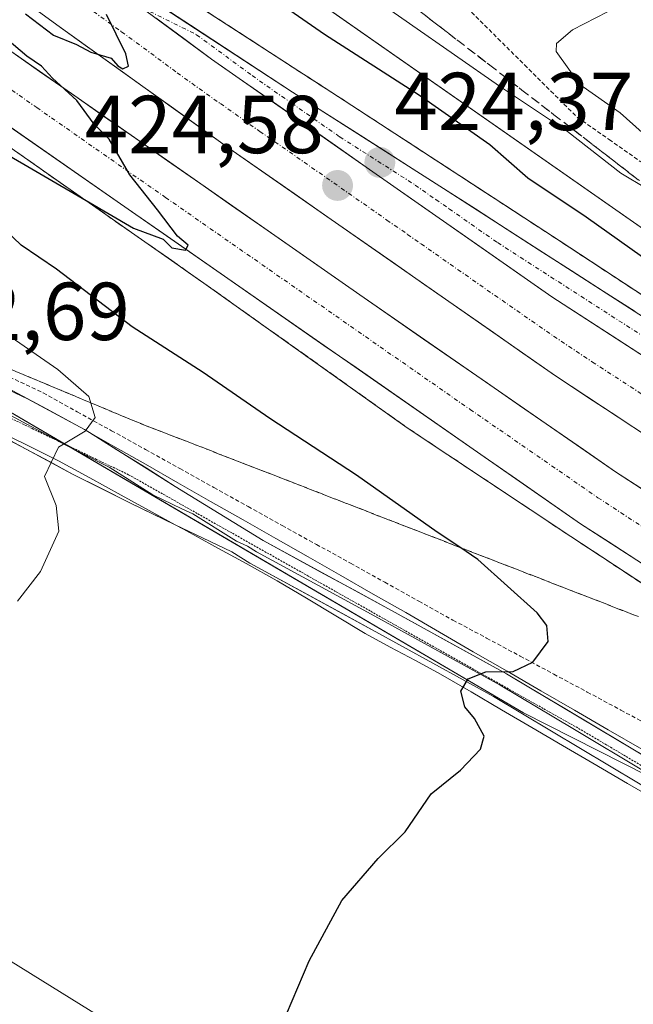
# Model space of a CAD drawing. Units: metres. Extents: x 603828 to 607268, y 4743095 to 4745461.
# Drawn here: x 606417 to 606492, y 4744451 to 4744571 of the extents above; entities that cross this region are included whole.
import ezdxf
from ezdxf.enums import TextEntityAlignment as Align

# ---------------------------------------------------------------- set-up
doc = ezdxf.new("R2010")
doc.units = ezdxf.units.M
doc.header["$MEASUREMENT"] = 0
for name, pattern in [('TRAZO_Y_PUNTO', [1, 0.5, -0.25, 0, -0.25]), ('TRAZOS', [0.75, 0.5, -0.25]), ('TRAZOS2', [0.375, 0.25, -0.125]), ('TRAZOSX2', [1.5, 1, -0.5])]:
    doc.linetypes.add(name, pattern=pattern)
for name, color, linetype, lineweight in [('Alambrada virtual', 2, 'TRAZOS', 0), ('Arcén (en calzada doble)', 9, 'Continuous', 13), ('Carretera de calzada doble', 1, 'Continuous', 13), ('Carretera de calzada doble Cxs', 1, 'Continuous', 13), ('Carretera de calzada doble eje', 1, 'TRAZO_Y_PUNTO', 0), ('Carátula', 7, 'Continuous', 5), ('Cultivos herbáceos CxS', 92, 'Continuous', 0), ('Curva de nivel maestra', 36, 'Continuous', 30), ('Curva de nivel normal', 36, 'Continuous', 0), ('Layer 0', 7, 'Continuous', 0), ('Núcleo urbano CxS', 19, 'Continuous', 0), ('Pastizal CxS', 92, 'Continuous', 0), ('Punto de cota en terreno', 7, 'Continuous', 0), ('Rótulo de punto de cota en terreno', 19, 'Continuous', 0), ('Talud superficial', 39, 'TRAZOSX2', 0), ('Vía pecuaria', 92, 'Continuous', 13), ('Vía pecuaria CxS', 92, 'Continuous', 13), ('Vía pecuaria eje', 92, 'TRAZOS2', 0)]:
    doc.layers.add(name, color=color, linetype=linetype, lineweight=lineweight)
doc.styles.add('Arial', font='txt', dxfattribs={"height": 0.2})

# ---------------------------------------------------------------- blocks, each defined once
blk = doc.blocks.new('*U152')
at = {"layer": 'Cultivos herbáceos CxS', "color": 92, "linetype": 'Continuous', "lineweight": 0}
blk.add_polyline3d([(606672.1973, 4744443.3147, 424.946), (606617.0367, 4744470.7661, 423.769), (606501.3287, 4744540.3889, 426.0439), (606334.3799, 4744656.9481, 428.2529), (606334.1793, 4744657.0877, 428.217), (606306.9411, 4744675.3159, 427.635), (606314.0821, 4744680.2083, 432.4259), (606362.5035, 4744667.0923, 439.7359), (606335.0545, 4744713.8413, 436.7958), (606302.3109, 4744759.4947, 436.8198), (606285.7453, 4744780.4849, 436.9691), (606269.6753, 4744794.0685, 437.2242), (606356.5755, 4744835.2303, 446.2798), (606364.9611, 4744870.2949, 447.1473), (606411.4603, 4744900.0227, 448.5504), (606435.0913, 4744916.7925, 448.9514), (606461.7707, 4744934.3247, 448.9359), (606498.1617, 4744951.9225, 449.2193)], dxfattribs=at)
blk = doc.blocks.new('*U153')
at = {"layer": 'Cultivos herbáceos CxS', "color": 92, "linetype": 'Continuous', "lineweight": 0}
blk.add_polyline3d([(606368.0029, 4744426.8585, 429.706), (606374.4965, 4744443.5123, 430.436), (606407.9801, 4744425.9061, 425.8621), (606444.1495, 4744405.9171, 422.9664), (606458.6571, 4744400.2371, 422.5627), (606461.7587, 4744414.4835, 423.2201), (606444.1503, 4744439.2315, 424.8575), (606406.5533, 4744462.5519, 429.1455), (606392.1537, 4744474.2179, 430.1711), (606385.3573, 4744488.9377, 430.9456), (606387.5643, 4744529.4997, 434.3228), (606388.1305, 4744537.5831, 434.0248), (606404.3929, 4744530.4681, 431.8802), (606442.1743, 4744508.3211, 427.4875), (606478.8665, 4744486.8093, 424.3318), (606545.7419, 4744452.9561, 422.1827), (606563.6783, 4744442.0037, 421.8001), (606573.6029, 4744434.2663, 421.75), (606583.1913, 4744421.8183, 421.5503), (606591.9403, 4744413.0693, 421.5198), (606597.9169, 4744407.0933, 421.3121), (606619.6253, 4744393.1181, 420.9875)], dxfattribs=at)
blk = doc.blocks.new('*U154')
at = {"layer": 'Núcleo urbano CxS', "color": 19, "linetype": 'Continuous', "lineweight": 0}
for points in [[(606619.6253, 4744393.1181, 420.9875), (606597.9169, 4744407.0933, 421.3121), (606591.9403, 4744413.0693, 421.5198), (606583.1913, 4744421.8183, 421.5503), (606573.6029, 4744434.2663, 421.75), (606563.6783, 4744442.0037, 421.8001), (606545.7419, 4744452.9561, 422.1827), (606478.8665, 4744486.8093, 424.3318), (606442.1743, 4744508.3211, 427.4875), (606404.3929, 4744530.4681, 431.8802), (606388.1305, 4744537.5831, 434.0248), (606341.8635, 4744557.8253, 439.6198), (606327.6875, 4744572.2141, 440.3778), (606303.8895, 4744585.4361, 439.9415), (606271.5145, 4744603.4213, 436.9029), (606253.9265, 4744613.1903, 434.4997), (606249.8593, 4744616.8793, 434.0159), (606225.9181, 4744638.5937, 431.2393), (606203.1195, 4744671.1651, 429.5721), (606183.5775, 4744687.4505, 428.9977), (606164.2365, 4744702.3229, 428.6011), (606123.4691, 4744725.5837, 427.0026), (606109.4851, 4744731.2897, 426.5339), (606067.3907, 4744748.4719, 425.8868)], [(606077.0405, 4744811.9395, 427.4326), (606200.3919, 4744748.8455, 431.0562), (606212.1277, 4744739.9989, 431.0287), (606227.6093, 4744728.3287, 429.7343), (606228.6789, 4744727.6897, 429.6227), (606306.9411, 4744675.3159, 427.635), (606334.1793, 4744657.0877, 428.217), (606334.3799, 4744656.9481, 428.2529), (606501.3287, 4744540.3889, 426.0439), (606617.0367, 4744470.7661, 423.769), (606672.1973, 4744443.3147, 424.946)]]:
    blk.add_polyline3d(points, dxfattribs=at)
blk = doc.blocks.new('5PATER')
at = {"layer": 'Carátula', "linetype": 'Continuous', "lineweight": 5}
h = blk.add_hatch(color=250, dxfattribs=at)
edge = h.paths.add_edge_path()
edge.add_ellipse((0, 0.01), major_axis=(-1.33, -1.34), ratio=0.999422, start_angle=0, end_angle=360)

msp = doc.modelspace()

# ---------------------------------------------------------------- linework, layer by layer
at = {"layer": 'Alambrada virtual', "color": 2, "linetype": 'TRAZOS', "lineweight": 0}
for points in [[(606472.54, 4744572.28, 431.03), (606475.76, 4744569.08, 430.99), (606478.99, 4744565.88, 430.62), (606482.21, 4744562.67, 430.49), (606485.44, 4744559.47, 430.18), (606489.31, 4744556.76, 430), (606493.18, 4744554.05, 430.33)], [(606416.17, 4744527.79, 430.98), (606420.27, 4744525.86, 430.37), (606424.44, 4744523.55, 430.15), (606428.6, 4744521.24, 429.49), (606432.77, 4744518.93, 429.1), (606436.94, 4744516.62, 428.63), (606441.1, 4744514.31, 428.33), (606445.27, 4744512, 427.84), (606449.44, 4744509.68, 427.5), (606453.6, 4744507.37, 427.19), (606457.77, 4744505.06, 426.83), (606461.94, 4744502.75, 426.42), (606466.1, 4744500.44, 425.96), (606470.27, 4744498.13, 425.63), (606474.37, 4744495.93, 425.28), (606478.46, 4744493.74, 425.04), (606482.56, 4744491.54, 424.68), (606486.66, 4744489.35, 424.45), (606490.75, 4744487.15, 424.15), (606494.85, 4744484.95, 424)]]:
    msp.add_polyline3d(points, dxfattribs=at)
at = {"layer": 'Arcén (en calzada doble)', "color": 9, "linetype": 'Continuous', "lineweight": 13}
for points in [[(606298.7, 4744669.33), (606328.71, 4744649.26), (606383.71, 4744610.09), (606414.6, 4744588.98), (606456.19, 4744562.05), (606483.21, 4744544.44), (606504.28, 4744530.61), (606526.46, 4744516.99), (606567.25, 4744493.18), (606591.05, 4744480.68), (606618.01, 4744467.32), (606666.16, 4744444.74)], [(606284.94, 4744648.63), (606334.83, 4744614.1), (606403.57, 4744564.67), (606439.87, 4744539.25), (606464.69, 4744521.6), (606484.66, 4744508.31), (606500.51, 4744497.9), (606518.05, 4744485.1), (606543.78, 4744468.04), (606566.76, 4744451.3), (606593.82, 4744432.22), (606625.19, 4744408.98)]]:
    msp.add_lwpolyline(points, dxfattribs=at)
at = {"layer": 'Carretera de calzada doble', "color": 1, "linetype": 'Continuous', "lineweight": 13}
for points in [[(606293.23, 4744661.1), (606323.1, 4744641.15), (606378.05, 4744602), (606395.12, 4744590.34), (606411.23, 4744578.58), (606421.94, 4744570.75), (606442.92, 4744555.72), (606482.78, 4744527.93), (606501.76, 4744515.39), (606516.53, 4744506.21), (606551.42, 4744485.36), (606571.71, 4744473.98), (606595.39, 4744461.99), (606646.37, 4744437.82), (606673.33, 4744424.96), (606693.05, 4744415.23), (606724.85, 4744399.74), (606754.48, 4744384.18), (606769.28, 4744376.04), (606783.8, 4744367.42), (606808.82, 4744350.77), (606833.46, 4744332.73)], [(606820.53, 4744332.86), (606802.67, 4744346), (606792.1, 4744353.02), (606774.82, 4744363.65), (606746.28, 4744379.84), (606716.8, 4744395.24), (606689.26, 4744408.93), (606647.25, 4744428.6), (606610.55, 4744446.67), (606553, 4744477.35), (606516.03, 4744499.71), (606504.25, 4744507.01), (606490.08, 4744516.23), (606458.89, 4744537.82), (606415.94, 4744567.81), (606378.87, 4744594.63), (606340.48, 4744622.08), (606290.35, 4744656.77)], [(606286.14, 4744650.43), (606336.07, 4744615.86), (606404.83, 4744566.42), (606411.51, 4744561.58), (606485.82, 4744509.89), (606502.66, 4744499)], [(606413.26, 4744587), (606450.71, 4744562.55), (606469.1, 4744550.8), (606519.75, 4744518.23), (606540.75, 4744505.67), (606567.85, 4744490.54), (606594.55, 4744476.36), (606632.26, 4744458.17)]]:
    msp.add_lwpolyline(points, dxfattribs=at)
at = {"layer": 'Carretera de calzada doble Cxs', "color": 1, "linetype": 'Continuous', "lineweight": 13}
msp.add_lwpolyline([(606413.26, 4744587), (606427.28, 4744576.56), (606440.83, 4744566.57), (606482.32, 4744537.58), (606506.55, 4744521.88), (606523.35, 4744511.04), (606549.42, 4744494.83), (606560.55, 4744488.58), (606573.8, 4744481.59), (606610.82, 4744462.84), (606630.14, 4744453.96), (606648.03, 4744445.04), (606654, 4744442.24)], dxfattribs=at)
msp.add_lwpolyline([(606413.26, 4744587), (606427.28, 4744576.56), (606440.83, 4744566.57), (606482.32, 4744537.58), (606506.55, 4744521.88), (606523.35, 4744511.04), (606549.42, 4744494.83), (606560.55, 4744488.58), (606573.8, 4744481.59), (606610.82, 4744462.84), (606630.14, 4744453.96), (606648.03, 4744445.04), (606654, 4744442.24)], dxfattribs=at)
for points in [[(606408.53, 4744573.17, 424.98), (606412.23, 4744570.49, 424.96), (606415.94, 4744567.81, 424.91), (606419.84, 4744565.08, 424.88), (606423.75, 4744562.36, 424.79), (606427.65, 4744559.63, 424.76), (606431.56, 4744556.9, 424.55), (606435.46, 4744554.18, 424.73), (606439.37, 4744551.45, 424.59), (606443.27, 4744548.73, 424.57), (606447.18, 4744546, 424.51), (606451.08, 4744543.27, 424.48), (606454.99, 4744540.55, 424.46), (606458.89, 4744537.82, 424.34), (606462.79, 4744535.12, 424.33), (606466.69, 4744532.42, 424.09), (606470.59, 4744529.72, 424.4), (606474.49, 4744527.03, 424.21), (606478.38, 4744524.33, 424.22), (606482.28, 4744521.63, 424.13), (606486.18, 4744518.93, 424.28), (606490.08, 4744516.23, 424.1), (606493.62, 4744513.93, 424.14)], [(606494.17, 4744520.41, 424.04), (606490.37, 4744522.91, 424.19), (606486.58, 4744525.42, 424.12), (606482.78, 4744527.93, 424.27), (606478.79, 4744530.71, 424.18), (606474.81, 4744533.49, 424.33), (606470.82, 4744536.27, 424.33), (606466.84, 4744539.05, 424.55), (606462.85, 4744541.83, 424.4), (606458.86, 4744544.6, 424.38), (606454.88, 4744547.38, 424.53), (606450.89, 4744550.16, 424.63), (606446.91, 4744552.94, 424.67), (606442.92, 4744555.72, 424.55), (606439.42, 4744558.23, 424.69), (606435.93, 4744560.73, 424.69), (606432.43, 4744563.24, 424.9), (606428.93, 4744565.74, 424.82), (606425.44, 4744568.25, 424.91), (606421.94, 4744570.75, 424.83), (606418.37, 4744573.36, 425.1)], [(606434.07, 4744573.42, 424.78), (606438.23, 4744570.7, 424.64), (606442.39, 4744567.98, 424.64), (606446.55, 4744565.27, 424.53), (606450.71, 4744562.55, 424.51), (606454.39, 4744560.2, 424.37), (606458.07, 4744557.85, 424.37), (606461.74, 4744555.5, 424.28), (606465.42, 4744553.15, 424.26), (606469.1, 4744550.8, 424.1), (606473, 4744548.29, 424.1), (606476.89, 4744545.79, 424.04), (606480.79, 4744543.28, 423.99), (606484.68, 4744540.78, 423.82), (606488.58, 4744538.27, 423.84), (606492.48, 4744535.77, 423.82)], [(606434.06, 4744571.57, 424.81), (606437.44, 4744569.07, 424.74), (606440.83, 4744566.57, 424.72), (606444.6, 4744563.93, 424.64), (606448.37, 4744561.3, 424.59), (606452.15, 4744558.66, 424.54), (606455.92, 4744556.03, 424.49), (606459.69, 4744553.39, 424.43), (606463.46, 4744550.76, 424.36), (606467.23, 4744548.12, 424.29), (606471, 4744545.49, 424.25), (606474.78, 4744542.85, 424.2), (606478.55, 4744540.22, 424.15), (606482.32, 4744537.58, 424.09), (606486.36, 4744534.96, 424.02), (606490.4, 4744532.35, 423.99), (606494.44, 4744529.73, 423.93)], [(606494.44, 4744529.73, 423.93), (606490.4, 4744532.35, 423.99), (606486.36, 4744534.96, 424.02), (606482.32, 4744537.58, 424.09), (606478.55, 4744540.22, 424.15), (606474.78, 4744542.85, 424.2), (606471, 4744545.49, 424.25), (606467.23, 4744548.12, 424.29), (606463.46, 4744550.76, 424.36), (606459.69, 4744553.39, 424.43), (606455.92, 4744556.03, 424.49), (606452.15, 4744558.66, 424.54), (606448.37, 4744561.3, 424.59), (606444.6, 4744563.93, 424.64), (606440.83, 4744566.57, 424.72), (606437.44, 4744569.07, 424.74), (606434.06, 4744571.57, 424.81)], [(606492.56, 4744505.53, 424.52), (606489.19, 4744507.71, 424.55), (606485.82, 4744509.89, 424.6), (606481.91, 4744512.61, 424.6), (606478, 4744515.33, 424.61), (606474.09, 4744518.05, 424.63), (606470.18, 4744520.77, 424.63), (606466.26, 4744523.49, 424.74), (606462.35, 4744526.21, 424.68), (606458.44, 4744528.93, 424.74), (606454.53, 4744531.65, 424.72), (606450.62, 4744534.37, 424.79), (606446.71, 4744537.1, 424.8), (606442.8, 4744539.82, 424.86), (606438.89, 4744542.54, 424.88), (606434.98, 4744545.26, 424.93), (606431.07, 4744547.98, 424.98), (606427.15, 4744550.7, 424.98), (606423.24, 4744553.42, 425.06), (606419.33, 4744556.14, 425.06), (606415.42, 4744558.86, 425.14)]]:
    msp.add_polyline3d(points, dxfattribs=at)
at = {"layer": 'Carretera de calzada doble eje', "color": 1, "linetype": 'TRAZO_Y_PUNTO', "lineweight": 0}
for points in [[(606288.24, 4744653.6), (606294.58, 4744649.22), (606300.83, 4744644.89), (606325.78, 4744627.63), (606338.28, 4744618.97), (606347.87, 4744612.1), (606357.48, 4744605.25), (606391.85, 4744580.51), (606398.51, 4744575.69), (606405.17, 4744570.88), (606413.73, 4744564.68), (606419.5, 4744560.66), (606435.21, 4744549.69), (606472.35, 4744523.84), (606487.96, 4744513.06), (606495.03, 4744508.44), (606503.46, 4744503)], [(606424.62, 4744573.65), (606429.85, 4744569.9), (606436.64, 4744564.9), (606441.89, 4744561.14), (606446.71, 4744557.76), (606462.21, 4744546.94), (606464.73, 4744545.19), (606466.37, 4744544.04), (606467.23, 4744543.43), (606482.55, 4744532.76), (606487.28, 4744529.61), (606499.41, 4744521.76)], [(606432.28, 4744572.87), (606439, 4744569.55), (606445.76, 4744564.56), (606450.6, 4744561.18), (606456.46, 4744557.08), (606465.67, 4744551.21), (606468.17, 4744549.44), (606469.82, 4744548.3), (606470.69, 4744547.69), (606475.71, 4744544.18), (606501.03, 4744527.9)]]:
    msp.add_lwpolyline(points, dxfattribs=at)
at = {"layer": 'Cultivos herbáceos CxS', "color": 92, "linetype": 'Continuous', "lineweight": 0}
for points in [[(606306.94, 4744675.32, 427.64), (606334.18, 4744657.09, 428.22), (606334.38, 4744656.95, 428.25), (606501.33, 4744540.39, 426.04), (606617.04, 4744470.77, 423.77), (606672.2, 4744443.31, 424.95), (606817.73, 4744415.84, 426.53), (606888.07, 4744402.56, 426.32), (607018.93, 4744369.47, 423.58), (607076.77, 4744355.11, 422.07), (607079.05, 4744354.59, 422.32), (607081.35, 4744354.08, 422.27)], [(606368, 4744426.86, 429.71), (606374.5, 4744443.51, 430.44), (606407.98, 4744425.91, 425.86), (606444.15, 4744405.92, 422.97), (606458.66, 4744400.24, 422.56), (606461.76, 4744414.48, 423.22), (606444.15, 4744439.23, 424.86), (606406.55, 4744462.55, 429.15), (606392.15, 4744474.22, 430.17), (606385.36, 4744488.94, 430.95), (606387.56, 4744529.5, 434.32), (606388.13, 4744537.58, 434.02)], [(606388.13, 4744537.58, 434.02), (606404.39, 4744530.47, 431.88), (606442.17, 4744508.32, 427.49), (606478.87, 4744486.81, 424.33), (606545.74, 4744452.96, 422.18), (606563.68, 4744442, 421.8), (606573.6, 4744434.27, 421.75), (606583.19, 4744421.82, 421.55), (606591.94, 4744413.07, 421.52), (606597.92, 4744407.09, 421.31), (606619.63, 4744393.12, 420.99), (606636.94, 4744380.65, 421.29), (606683.84, 4744346.88, 422.98), (606714.89, 4744324.53, 423.11), (606768.51, 4744303.14, 422.64), (606797.83, 4744298.58, 422.26), (606817.36, 4744300.53, 422.53), (606834.95, 4744295.32, 422.23)]]:
    msp.add_polyline3d(points, dxfattribs=at)
at = {"layer": 'Curva de nivel maestra', "color": 36, "linetype": 'Continuous', "lineweight": 30}
for points in [[(606440.84, 4744579.16, 425), (606454.6, 4744569.6, 425), (606466.17, 4744562.18, 425), (606474.76, 4744556.14, 425), (606479.41, 4744552.08, 425), (606486.53, 4744547.34, 425), (606494.64, 4744541.57, 425)], [(606381.84, 4744576.98, 425), (606414.66, 4744555.64, 425), (606425.51, 4744549.31, 425), (606431.28, 4744545.94, 425), (606434.93, 4744544.59, 425), (606435.97, 4744543.54, 425), (606437.62, 4744543.26, 425), (606437.96, 4744543.87, 425), (606436.66, 4744544.99, 425), (606434.21, 4744548.2, 425), (606430.84, 4744552.46, 425), (606428.31, 4744556.81, 425), (606426.48, 4744558.64, 425), (606424.37, 4744561.52, 425), (606421.4, 4744564.26, 425), (606420.07, 4744565.72, 425), (606418.27, 4744566.92, 425), (606415.04, 4744569.69, 425), (606413.3, 4744570.95, 425), (606412.35, 4744572, 425)], [(606418.12, 4744572.1, 425), (606421.52, 4744569.51, 425), (606424.35, 4744568.34, 425), (606426.08, 4744567.41, 425), (606428.58, 4744566.69, 425), (606429.38, 4744565.75, 425), (606429.98, 4744565.37, 425), (606430.67, 4744565.7, 425), (606430.36, 4744567.21, 425), (606428.01, 4744572, 425)], [(606448.58, 4744446.81, 425), (606452.73, 4744456.58, 425), (606456.7, 4744463.93, 425), (606461.14, 4744469.03, 425), (606464.42, 4744472.29, 425), (606467.6, 4744476.95, 425), (606471.17, 4744479.82, 425), (606473.61, 4744482.4, 425), (606474.09, 4744483.96, 425), (606472.88, 4744486.14, 425), (606471.71, 4744487.55, 425), (606471.22, 4744489.47, 425), (606472.11, 4744490.98, 425), (606474.28, 4744491.8, 425), (606477.62, 4744491.86, 425), (606480.01, 4744492.98, 425), (606481.89, 4744495.51, 425), (606481.74, 4744497.48, 425), (606480.54, 4744499.03, 425), (606473.32, 4744505.51, 425), (606471.1, 4744507.01, 425), (606468.33, 4744508.87, 425), (606458.5, 4744515.82, 425), (606447.94, 4744522.74, 425), (606439.78, 4744528.32, 425), (606431.12, 4744533.92, 425), (606421.9, 4744540.96, 425), (606417.59, 4744543.89, 425), (606414.61, 4744546.68, 425)]]:
    msp.add_polyline3d(points, dxfattribs=at)
at = {"layer": 'Curva de nivel normal', "color": 36, "linetype": 'Continuous', "lineweight": 0}
for points in [[(606459.49, 4744574.8, 430), (606475.95, 4744563.28, 430), (606484.24, 4744557.74, 430), (606490.76, 4744552.64, 430), (606493.9, 4744550.8, 430), (606496.94, 4744548.33, 430), (606502.99, 4744544.7, 430), (606506.15, 4744543.81, 430), (606507.78, 4744544.5, 430), (606508.44, 4744545.75, 430), (606507.94, 4744547.65, 430), (606505.57, 4744549.86, 430), (606501.05, 4744552.05, 430), (606498.25, 4744553.92, 430), (606495.26, 4744555.93, 430), (606490.67, 4744560, 430), (606485.74, 4744563.46, 430), (606482.86, 4744567.49, 430), (606482.92, 4744568.47, 430), (606484.85, 4744570.14, 430), (606490.55, 4744573.08, 430)], [(606409.05, 4744537.69, 430), (606422.07, 4744528.7, 430), (606425.86, 4744525.43, 430), (606426.6, 4744522.84, 430), (606425.41, 4744521.17, 430), (606422.13, 4744519.21, 430), (606420.43, 4744515.65, 430), (606421.87, 4744512.1, 430), (606422.2, 4744508.98, 430), (606419.93, 4744504.07, 430), (606417.14, 4744500.42, 430)]]:
    msp.add_polyline3d(points, dxfattribs=at)
at = {"layer": 'Layer 0', "linetype": 'Continuous', "lineweight": 0}
for points in [[(606306.43, 4744588.19), (606309.92, 4744585.04), (606314.88, 4744580.48), (606321.06, 4744575.94), (606327.3, 4744571.46), (606336.07, 4744565.24), (606345.02, 4744559.3), (606355.06, 4744553.9), (606365.44, 4744549.25), (606375.43, 4744545.13), (606385.34, 4744540.87), (606392.54, 4744537.44), (606399.74, 4744534.02), (606409.05, 4744529.57), (606418.37, 4744525.12), (606425.33, 4744521.37)], [(606387.75, 4744536.48), (606390.87, 4744535.04), (606393.52, 4744533.87), (606397.12, 4744532.16), (606399.07, 4744531.4), (606401.02, 4744530.62), (606405.67, 4744528.4), (606408.25, 4744527.13), (606410.79, 4744525.8), (606415.45, 4744523.58), (606418.28, 4744522.05), (606421.96, 4744520.07), (606422.2, 4744519.94)], [(606436.38, 4744509.76), (606430.93, 4744512.41), (606423.86, 4744515.95), (606418.19, 4744518.97), (606412.53, 4744522.03), (606407.44, 4744524.69), (606402.29, 4744527.22), (606398.4, 4744528.78), (606394.49, 4744530.29), (606394.11, 4744530.46)], [(606425.33, 4744521.37), (606425.73, 4744521.16), (606425.94, 4744521.03)], [(606422.2, 4744519.94), (606424.8, 4744518.56), (606428.33, 4744516.79), (606433.66, 4744513.43), (606437.19, 4744511.72), (606438.52, 4744511.08), (606443.88, 4744507.78), (606445.2, 4744507.14), (606446.3, 4744506.46), (606453.77, 4744502.4), (606461.2, 4744498.35), (606476.01, 4744490.2), (606484.88, 4744484.91), (606493.73, 4744479.62), (606502.62, 4744474.33), (606511.53, 4744469.02), (606518.74, 4744465.01), (606525.93, 4744461.01), (606533.17, 4744457.1), (606540.44, 4744453.18), (606540.6, 4744453.1)], [(606425.94, 4744521.03), (606436.38, 4744514.45), (606447.1, 4744507.84), (606461.96, 4744499.74), (606476.8, 4744491.58), (606494.55, 4744480.99), (606512.32, 4744470.4), (606526.7, 4744462.41), (606541.18, 4744454.59), (606550.25, 4744449.97), (606559.36, 4744445.38), (606561.7, 4744444.05)], [(606626.02, 4744388.07), (606614.67, 4744395.59), (606603.04, 4744403.24), (606595.63, 4744409.21), (606588.72, 4744415.66), (606583.64, 4744421.04), (606578.68, 4744426.34), (606574.54, 4744430.58), (606570.31, 4744434.53), (606564.36, 4744438.88), (606557.85, 4744442.56), (606548.81, 4744447.12), (606539.7, 4744451.77), (606525.16, 4744459.61), (606510.73, 4744467.64), (606492.91, 4744478.25), (606475.21, 4744488.82), (606460.43, 4744496.95), (606445.5, 4744505.08), (606443.3, 4744506.44), (606438, 4744508.98), (606436.38, 4744509.76)]]:
    msp.add_lwpolyline(points, dxfattribs=at)
for points in [[(606415.26, 4744526.6, 430.96), (606418.37, 4744525.12, 430.57), (606422.05, 4744523.14, 430.36), (606425.33, 4744521.37, 429.89), (606425.73, 4744521.16, 429.83), (606425.94, 4744521.03, 429.81), (606429.28, 4744518.92, 429.4), (606432.83, 4744516.69, 428.98), (606436.38, 4744514.45, 428.55), (606439.95, 4744512.25, 428.28), (606443.53, 4744510.04, 427.85), (606447.1, 4744507.84, 427.56), (606450.82, 4744505.82, 427.18), (606454.53, 4744503.79, 426.9), (606458.25, 4744501.77, 426.56), (606461.96, 4744499.74, 426.16), (606465.67, 4744497.7, 425.84), (606469.38, 4744495.66, 425.44), (606473.09, 4744493.62, 425.14), (606476.8, 4744491.58, 424.94), (606480.35, 4744489.46, 424.61), (606483.9, 4744487.34, 424.38), (606487.45, 4744485.23, 424.14), (606491, 4744483.11, 424), (606494.55, 4744480.99, 423.77)], [(606492.91, 4744478.25, 423.63), (606489.37, 4744480.36, 423.89), (606485.83, 4744482.48, 424.04), (606482.29, 4744484.59, 424.24), (606478.75, 4744486.71, 424.55), (606475.21, 4744488.82, 424.7), (606471.52, 4744490.85, 424.95), (606467.82, 4744492.89, 425.32), (606464.13, 4744494.92, 425.66), (606460.43, 4744496.95, 426.03), (606456.7, 4744498.98, 426.31), (606452.97, 4744501.02, 426.68), (606449.23, 4744503.05, 427.01), (606445.5, 4744505.08, 427.39), (606443.3, 4744506.44, 427.61), (606440.65, 4744507.71, 427.83), (606438, 4744508.98, 428.06), (606436.38, 4744509.76, 428.24), (606434.47, 4744510.7, 428.45), (606430.93, 4744512.41, 428.79), (606427.4, 4744514.18, 429.14), (606423.86, 4744515.95, 429.59), (606421.03, 4744517.46, 429.9), (606418.19, 4744518.97, 430.18), (606415.36, 4744520.5, 430.55)]]:
    msp.add_polyline3d(points, dxfattribs=at)
at = {"layer": 'Núcleo urbano CxS', "color": 19, "linetype": 'Continuous', "lineweight": 0}
for points in [[(606306.94, 4744675.32, 427.64), (606334.18, 4744657.09, 428.22), (606334.38, 4744656.95, 428.25), (606501.33, 4744540.39, 426.04), (606617.04, 4744470.77, 423.77), (606672.2, 4744443.31, 424.95), (606817.73, 4744415.84, 426.53), (606888.07, 4744402.56, 426.32), (607018.93, 4744369.47, 423.58), (607076.77, 4744355.11, 422.07), (607079.05, 4744354.59, 422.32), (607081.35, 4744354.08, 422.27)], [(606388.13, 4744537.58, 434.02), (606404.39, 4744530.47, 431.88), (606442.17, 4744508.32, 427.49), (606478.87, 4744486.81, 424.33), (606545.74, 4744452.96, 422.18), (606563.68, 4744442, 421.8), (606573.6, 4744434.27, 421.75), (606583.19, 4744421.82, 421.55), (606591.94, 4744413.07, 421.52), (606597.92, 4744407.09, 421.31), (606619.63, 4744393.12, 420.99), (606636.94, 4744380.65, 421.29), (606683.84, 4744346.88, 422.98), (606714.89, 4744324.53, 423.11), (606768.51, 4744303.14, 422.64), (606797.83, 4744298.58, 422.26), (606817.36, 4744300.53, 422.53), (606834.95, 4744295.32, 422.23)]]:
    msp.add_polyline3d(points, dxfattribs=at)
at = {"layer": 'Pastizal CxS', "color": 92, "linetype": 'Continuous', "lineweight": 0}
for points in [[(606341.86, 4744557.83, 439.62), (606388.13, 4744537.58, 434.02), (606387.56, 4744529.5, 434.32), (606385.36, 4744488.94, 430.95), (606392.15, 4744474.22, 430.17), (606406.55, 4744462.55, 429.15), (606444.15, 4744439.23, 424.86), (606461.76, 4744414.48, 423.22), (606458.66, 4744400.24, 422.56), (606444.15, 4744405.92, 422.97), (606407.98, 4744425.91, 425.86), (606374.5, 4744443.51, 430.44), (606368, 4744426.86, 429.71)], [(606368, 4744426.86, 429.71), (606374.5, 4744443.51, 430.44), (606407.98, 4744425.91, 425.86), (606444.15, 4744405.92, 422.97), (606458.66, 4744400.24, 422.56), (606461.76, 4744414.48, 423.22), (606444.15, 4744439.23, 424.86), (606406.55, 4744462.55, 429.15), (606392.15, 4744474.22, 430.17), (606385.36, 4744488.94, 430.95), (606387.56, 4744529.5, 434.32), (606388.13, 4744537.58, 434.02)]]:
    msp.add_polyline3d(points, dxfattribs=at)
at = {"layer": 'Talud superficial', "color": 39, "linetype": 'TRAZOSX2', "lineweight": 0}
for points in [[(606459.15, 4744577.88, 431.29), (606470.87, 4744568.83, 430.74), (606474.78, 4744565.82, 430.85), (606478.68, 4744562.8, 430.56), (606482.59, 4744559.79, 430.06), (606494.31, 4744550.74, 429.43), (606502.13, 4744544.72, 429.48), (606506.03, 4744541.7, 429.6), (606509.94, 4744538.69, 428.33), (606521.66, 4744529.64, 427.04), (606525.57, 4744526.63, 427.68), (606529.47, 4744523.61, 427.52), (606533.38, 4744520.6, 426.57), (606545.1, 4744511.55, 425.13), (606549.01, 4744508.54, 424.33), (606552.91, 4744505.52, 423.79), (606556.82, 4744502.51, 423.29), (606568.54, 4744493.46, 423.14), (606572.45, 4744490.45, 423.36)], [(606435.39, 4744575.51, 424.65), (606447.87, 4744567.44, 424.44), (606452.03, 4744564.74, 424.32), (606456.19, 4744562.05, 424.31), (606460.05, 4744559.53, 424.13), (606463.91, 4744557.02, 424.17), (606467.77, 4744554.5, 424.07), (606471.63, 4744551.99, 423.95), (606475.49, 4744549.47, 423.87), (606479.35, 4744546.96, 423.9), (606483.21, 4744544.44, 423.71), (606486.72, 4744542.13, 423.72), (606490.23, 4744539.83, 423.65), (606493.74, 4744537.52, 423.7)], [(606391.44, 4744573.39, 425.2), (606395.48, 4744570.49, 425.19), (606399.53, 4744567.58, 425.15), (606403.57, 4744564.67, 425.09), (606415.67, 4744556.2, 425.06), (606419.7, 4744553.37, 425.01), (606423.74, 4744550.55, 425.02), (606427.77, 4744547.72, 424.95), (606439.87, 4744539.25, 424.84), (606443.42, 4744536.73, 424.84), (606446.96, 4744534.21, 424.78), (606450.51, 4744531.69, 424.78), (606454.05, 4744529.16, 424.71), (606457.6, 4744526.64, 424.76), (606461.14, 4744524.12, 424.67), (606464.69, 4744521.6, 424.67), (606468.68, 4744518.94, 424.63), (606480.67, 4744510.97, 424.64), (606484.66, 4744508.31, 424.64), (606488.62, 4744505.71, 424.61), (606492.58, 4744503.1, 424.55), (606496.55, 4744500.5, 424.52), (606500.51, 4744497.9, 424.53), (606507.23, 4744493, 424.51)], [(606492.57, 4744538.29, 423.69), (606491.4, 4744539.06, 423.65), (606490.23, 4744539.83, 423.65), (606489.06, 4744540.6, 423.66), (606487.89, 4744541.36, 423.68), (606486.72, 4744542.13, 423.72), (606485.55, 4744542.9, 423.64), (606484.38, 4744543.67, 423.65), (606483.21, 4744544.44, 423.71), (606481.92, 4744545.28, 423.71), (606480.64, 4744546.12, 423.8), (606479.35, 4744546.96, 423.9), (606478.06, 4744547.8, 424), (606476.78, 4744548.63, 423.93), (606475.49, 4744549.47, 423.87), (606474.2, 4744550.31, 423.88), (606472.92, 4744551.15, 423.91), (606471.63, 4744551.99, 423.95), (606470.34, 4744552.83, 423.99), (606469.06, 4744553.66, 424.04), (606467.77, 4744554.5, 424.07), (606466.48, 4744555.34, 424.02), (606465.2, 4744556.18, 424.05), (606463.91, 4744557.02, 424.17), (606462.62, 4744557.86, 424.24), (606461.34, 4744558.69, 424.15), (606460.05, 4744559.53, 424.13), (606458.76, 4744560.37, 424.17), (606457.48, 4744561.21, 424.21), (606456.19, 4744562.05, 424.31), (606454.8, 4744562.95, 424.26), (606453.42, 4744563.84, 424.36), (606452.03, 4744564.74, 424.32), (606450.64, 4744565.64, 424.32), (606449.26, 4744566.54, 424.37), (606447.87, 4744567.44, 424.44), (606446.48, 4744568.34, 424.46), (606445.1, 4744569.23, 424.41), (606443.71, 4744570.13, 424.5), (606442.32, 4744571.03, 424.52), (606440.94, 4744571.92, 424.57)], [(606466.96, 4744571.85, 430.63), (606468.26, 4744570.84, 430.67), (606469.57, 4744569.84, 430.71), (606470.87, 4744568.83, 430.74), (606472.17, 4744567.83, 430.74), (606473.48, 4744566.82, 430.8), (606474.78, 4744565.82, 430.85), (606476.08, 4744564.81, 431.07), (606477.38, 4744563.81, 430.84), (606478.68, 4744562.8, 430.56), (606479.98, 4744561.8, 430.48), (606481.29, 4744560.79, 430.11), (606482.59, 4744559.79, 430.06), (606483.89, 4744558.78, 430.16), (606485.2, 4744557.78, 429.97), (606486.5, 4744556.77, 429.59), (606487.8, 4744555.77, 430.37), (606489.1, 4744554.76, 430.4), (606490.4, 4744553.76, 430.46), (606491.7, 4744552.75, 430.21), (606493.01, 4744551.75, 429.76)], [(606417.01, 4744555.26, 425.05), (606418.36, 4744554.31, 425.04), (606419.7, 4744553.37, 425.01), (606421.05, 4744552.43, 425.01), (606422.39, 4744551.49, 425.02), (606423.74, 4744550.55, 425.02), (606425.08, 4744549.61, 424.96), (606426.43, 4744548.66, 424.92), (606427.77, 4744547.72, 424.95), (606429.11, 4744546.78, 424.93), (606430.46, 4744545.84, 424.93), (606431.8, 4744544.9, 424.94), (606433.15, 4744543.96, 424.93), (606434.49, 4744543.01, 424.92), (606435.84, 4744542.07, 424.92), (606437.18, 4744541.13, 424.88), (606438.53, 4744540.19, 424.89), (606439.87, 4744539.25, 424.84), (606441.05, 4744538.41, 424.83), (606442.24, 4744537.57, 424.85), (606443.42, 4744536.73, 424.84), (606444.6, 4744535.89, 424.83), (606445.78, 4744535.05, 424.79), (606446.96, 4744534.21, 424.78), (606448.14, 4744533.37, 424.81), (606449.33, 4744532.53, 424.8), (606450.51, 4744531.69, 424.78), (606451.69, 4744530.85, 424.77), (606452.87, 4744530, 424.79), (606454.05, 4744529.16, 424.71), (606455.23, 4744528.32, 424.69), (606456.42, 4744527.48, 424.72), (606457.6, 4744526.64, 424.76), (606458.78, 4744525.8, 424.75), (606459.96, 4744524.96, 424.67), (606461.14, 4744524.12, 424.67), (606462.32, 4744523.28, 424.69), (606463.51, 4744522.44, 424.68), (606464.69, 4744521.6, 424.67), (606466.02, 4744520.71, 424.67), (606467.35, 4744519.83, 424.68), (606468.68, 4744518.94, 424.63), (606470.01, 4744518.05, 424.64), (606471.35, 4744517.17, 424.63), (606472.68, 4744516.28, 424.66), (606474.01, 4744515.4, 424.65), (606475.34, 4744514.51, 424.64), (606476.67, 4744513.63, 424.63), (606478, 4744512.74, 424.63), (606479.34, 4744511.86, 424.63), (606480.67, 4744510.97, 424.64), (606482, 4744510.08, 424.63), (606483.33, 4744509.2, 424.61), (606484.66, 4744508.31, 424.64), (606485.98, 4744507.44, 424.62), (606487.3, 4744506.58, 424.61), (606488.62, 4744505.71, 424.61), (606489.94, 4744504.84, 424.61), (606491.26, 4744503.97, 424.61), (606492.58, 4744503.1, 424.55)], [(606413.27, 4744530.01, 431.6), (606417.85, 4744528.09, 430.92), (606422.42, 4744526.18, 430.54), (606427, 4744524.26, 429.78), (606431.57, 4744522.34, 429.31), (606436.02, 4744520.61, 428.81), (606440.47, 4744518.89, 428.18), (606444.92, 4744517.16, 427.61), (606449.37, 4744515.44, 427.26), (606458.27, 4744511.98, 426.46), (606462.72, 4744510.26, 426.08), (606467.17, 4744508.53, 425.03), (606471.63, 4744506.8, 424.94), (606476.08, 4744505.08, 424.4), (606480.53, 4744503.35, 423.74), (606484.98, 4744501.63, 423.8), (606493.88, 4744498.17, 424.04)], [(606492.4, 4744498.75, 423.89), (606490.91, 4744499.32, 423.85), (606489.43, 4744499.9, 423.9), (606487.95, 4744500.48, 423.95), (606486.46, 4744501.05, 423.84), (606484.98, 4744501.63, 423.8), (606483.5, 4744502.2, 423.6), (606482.01, 4744502.78, 423.56), (606480.53, 4744503.35, 423.74), (606479.05, 4744503.93, 423.94), (606477.56, 4744504.5, 424.24), (606476.08, 4744505.08, 424.4), (606474.6, 4744505.65, 424.47), (606473.11, 4744506.23, 424.76), (606471.63, 4744506.8, 424.94), (606470.14, 4744507.38, 424.72), (606468.66, 4744507.95, 424.81), (606467.17, 4744508.53, 425.03), (606465.69, 4744509.11, 425.47), (606464.2, 4744509.68, 425.59), (606462.72, 4744510.26, 426.08), (606461.24, 4744510.83, 426.37), (606459.75, 4744511.41, 426.65), (606458.27, 4744511.98, 426.46), (606456.79, 4744512.56, 426.46), (606455.3, 4744513.13, 426.62), (606453.82, 4744513.71, 426.67), (606452.34, 4744514.29, 426.8), (606450.85, 4744514.86, 427.02), (606449.37, 4744515.44, 427.26), (606447.89, 4744516.01, 427.71), (606446.4, 4744516.59, 427.61), (606444.92, 4744517.16, 427.61), (606443.44, 4744517.74, 427.76), (606441.95, 4744518.31, 428.03), (606440.47, 4744518.89, 428.18), (606438.99, 4744519.46, 428.41), (606437.5, 4744520.04, 428.72), (606436.02, 4744520.61, 428.81), (606434.54, 4744521.19, 428.97), (606433.05, 4744521.76, 429.17), (606431.57, 4744522.34, 429.31), (606430.05, 4744522.98, 429.3), (606428.52, 4744523.62, 429.5), (606427, 4744524.26, 429.78), (606425.47, 4744524.9, 429.99), (606423.95, 4744525.54, 430.27), (606422.42, 4744526.18, 430.54), (606420.9, 4744526.82, 430.59), (606419.37, 4744527.45, 430.69), (606417.85, 4744528.09, 430.92), (606416.32, 4744528.73, 430.98)]]:
    msp.add_polyline3d(points, dxfattribs=at)
at = {"layer": 'Vía pecuaria', "color": 92, "linetype": 'Continuous', "lineweight": 13}
for points in [[(606366.59, 4744550.16, 437.42), (606371.04, 4744548.05, 437.11), (606375.49, 4744545.93, 436.33), (606379.94, 4744543.82, 435.84), (606384.4, 4744541.7, 435.15), (606388.32, 4744540.02, 434.48), (606392.24, 4744538.34, 434.14), (606396.16, 4744536.65, 433.33), (606400.08, 4744534.97, 432.79), (606404.2, 4744532.75, 432.53), (606408.32, 4744530.54, 431.83), (606412.44, 4744528.32, 431.39), (606416.56, 4744526.11, 430.8), (606420.68, 4744523.89, 430.45), (606424.8, 4744521.67, 429.96), (606425.33, 4744521.37, 429.89)], [(606394.11, 4744530.46, 433.45), (606394.67, 4744530.27, 433.37), (606399.01, 4744528.55, 432.67), (606403.35, 4744526.84, 432.17), (606407.11, 4744524.98, 431.6), (606410.87, 4744523.13, 431.11), (606414.63, 4744521.27, 430.68), (606418.39, 4744519.42, 430.2), (606422.15, 4744517.56, 429.81), (606425.96, 4744515.47, 429.37), (606429.78, 4744513.38, 428.9), (606433.59, 4744511.3, 428.55), (606436.38, 4744509.76, 428.23)], [(606425.33, 4744521.37, 429.89), (606425.94, 4744521.03, 429.81)], [(606425.94, 4744521.03, 429.81), (606428.78, 4744519.41, 429.44), (606432.75, 4744517.15, 429.02), (606436.72, 4744514.88, 428.56), (606440.69, 4744512.62, 428.29), (606444.67, 4744510.36, 427.8), (606448.64, 4744508.09, 427.52), (606452.61, 4744505.83, 427.1), (606456.58, 4744503.57, 426.87), (606460.55, 4744501.3, 426.38), (606464.53, 4744499.04, 425.99), (606468.64, 4744496.66, 425.58), (606472.75, 4744494.27, 425.19), (606476.87, 4744491.89, 424.97), (606480.98, 4744489.51, 424.59), (606485.1, 4744487.13, 424.34), (606489.21, 4744484.75, 424.08), (606493.33, 4744482.37, 423.9)], [(606436.38, 4744509.76, 428.23), (606437.4, 4744509.21, 428.12), (606441.21, 4744507.12, 427.76), (606445.02, 4744505.03, 427.41), (606448.83, 4744502.94, 427.03), (606452.41, 4744500.79, 426.68), (606455.98, 4744498.64, 426.31), (606459.55, 4744496.49, 426.07), (606462.62, 4744494.84, 425.73), (606465.69, 4744493.19, 425.44), (606468.76, 4744491.54, 425.24), (606472.48, 4744489.37, 424.83), (606476.2, 4744487.19, 424.67), (606479.91, 4744485.02, 424.43), (606483.63, 4744482.84, 424.14), (606487.35, 4744480.67, 423.98), (606491.57, 4744478.21, 423.67), (606495.79, 4744475.76, 423.56)]]:
    msp.add_polyline3d(points, dxfattribs=at)
at = {"layer": 'Vía pecuaria CxS', "color": 92, "linetype": 'Continuous', "lineweight": 13}
for points in [[(606416.56, 4744526.11, 430.8), (606420.68, 4744523.89, 430.45), (606424.8, 4744521.67, 429.96), (606425.33, 4744521.37, 429.89), (606425.94, 4744521.03, 429.81), (606428.78, 4744519.41, 429.44), (606432.75, 4744517.15, 429.02), (606436.72, 4744514.88, 428.56), (606440.69, 4744512.62, 428.29), (606444.67, 4744510.36, 427.8), (606448.64, 4744508.09, 427.52), (606452.61, 4744505.83, 427.1), (606456.58, 4744503.57, 426.87), (606460.55, 4744501.3, 426.38), (606464.53, 4744499.04, 425.99), (606468.64, 4744496.66, 425.58), (606472.75, 4744494.27, 425.19), (606476.87, 4744491.89, 424.97), (606480.98, 4744489.51, 424.59), (606485.1, 4744487.13, 424.34), (606489.21, 4744484.75, 424.08), (606493.33, 4744482.37, 423.9)], [(606495.79, 4744475.76, 423.56), (606491.57, 4744478.21, 423.67), (606487.35, 4744480.67, 423.98), (606483.63, 4744482.84, 424.14), (606479.91, 4744485.02, 424.43), (606476.2, 4744487.19, 424.67), (606472.48, 4744489.37, 424.83), (606468.76, 4744491.54, 425.24), (606465.69, 4744493.19, 425.44), (606462.62, 4744494.84, 425.73), (606459.55, 4744496.49, 426.07), (606455.98, 4744498.64, 426.31), (606452.41, 4744500.79, 426.68), (606448.83, 4744502.94, 427.03), (606445.02, 4744505.03, 427.41), (606441.21, 4744507.12, 427.76), (606437.4, 4744509.21, 428.12), (606436.38, 4744509.76, 428.23), (606433.59, 4744511.3, 428.55), (606429.78, 4744513.38, 428.9), (606425.96, 4744515.47, 429.37), (606422.15, 4744517.56, 429.81), (606418.39, 4744519.42, 430.2), (606414.63, 4744521.27, 430.68)]]:
    msp.add_polyline3d(points, dxfattribs=at)
at = {"layer": 'Vía pecuaria eje', "color": 92, "linetype": 'TRAZOS2', "lineweight": 0}
for points in [[(606387.76, 4744536.2, 434.38), (606390.51, 4744534.93, 434.02), (606394.76, 4744532.97, 433.42), (606399.01, 4744531, 432.87), (606403.25, 4744529.04, 432.28), (606407.17, 4744527.15, 431.76), (606411.09, 4744525.27, 431.24), (606415.01, 4744523.39, 430.72), (606418.93, 4744521.51, 430.35), (606422.2, 4744519.94, 429.99)], [(606422.2, 4744519.94, 429.99), (606422.85, 4744519.62, 429.92), (606426.77, 4744517.74, 429.49), (606430.7, 4744515.86, 429.06), (606434.92, 4744513.48, 428.58), (606439.14, 4744511.1, 428.2), (606443.36, 4744508.72, 427.76), (606447.58, 4744506.34, 427.39), (606451.8, 4744503.96, 426.93), (606456.03, 4744501.58, 426.65), (606460.25, 4744499.2, 426.19), (606464.47, 4744496.82, 425.81), (606468.69, 4744494.44, 425.36), (606472.91, 4744492.06, 425.02), (606477.13, 4744489.68, 424.73), (606481.36, 4744487.3, 424.44), (606485.58, 4744484.92, 424.16), (606489.47, 4744482.63, 423.98), (606493.35, 4744480.33, 423.75)]]:
    msp.add_polyline3d(points, dxfattribs=at)

# ---------------------------------------------------------------- block references
at = {"layer": 'Cultivos herbáceos CxS', "color": 92, "linetype": 'Continuous', "lineweight": 0}
for name in ['*U152', '*U153']:
    msp.add_blockref(name, (0, 0), dxfattribs=at)
at = {"layer": 'Núcleo urbano CxS', "color": 19, "linetype": 'Continuous', "lineweight": 0}
msp.add_blockref('*U154', (0, 0), dxfattribs=at)
at = {"layer": 'Punto de cota en terreno', "linetype": 'Continuous', "lineweight": 0}
for p in [(606461.35, 4744553.96, 424.37), (606456.19, 4744551.15, 424.58)]:
    msp.add_blockref('5PATER', p, dxfattribs=at)

# ---------------------------------------------------------------- texts
at = {"layer": 'Rótulo de punto de cota en terreno', "color": 19, "linetype": 'Continuous', "lineweight": 0, "style": 'Arial'}
for s, p in [('424,37', (606463.11, 4744555.72)), ('424,58', (606425.35, 4744552.91)), ('432,69', (606401.69, 4744530.11))]:
    msp.add_text(s, height=7, dxfattribs=at).set_placement(p, align=Align.BOTTOM_LEFT)

doc.saveas('drawing.dxf')
